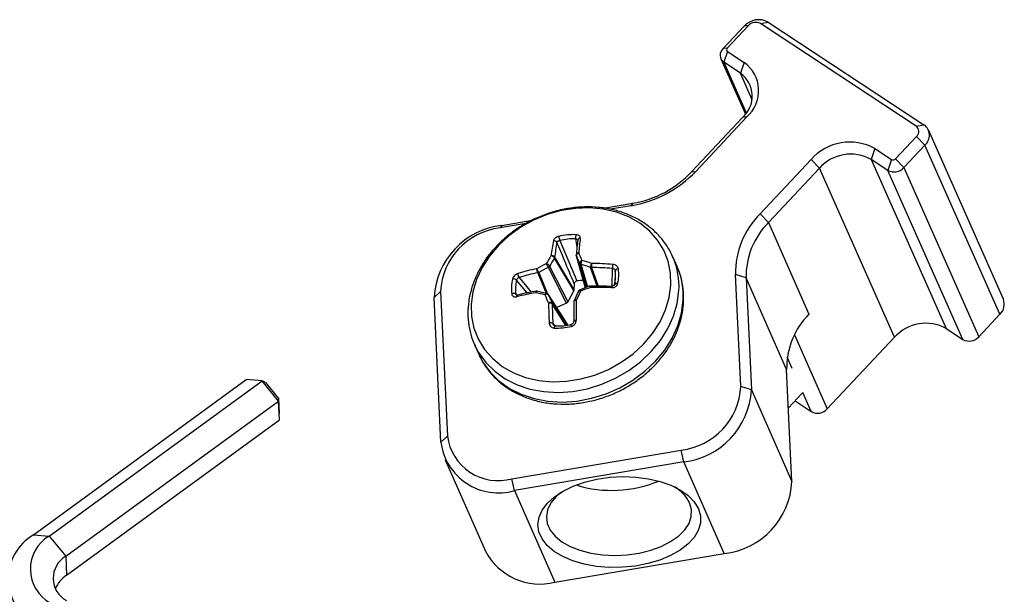
# Model space of a CAD drawing. Units: inches. Extents: x 0.3 to 13.6, y 0.4 to 10.7.
# Drawn here: x 11.5 to 12.4, y 8.9 to 9.4 of the extents above; entities that cross this region are included whole.
import ezdxf

# ---------------------------------------------------------------- set-up
doc = ezdxf.new("R2010")
doc.units = ezdxf.units.IN
doc.header["$MEASUREMENT"] = 0

msp = doc.modelspace()

# ---------------------------------------------------------------- linework, layer by layer
at = {"color": 7, "linetype": 'Continuous', "lineweight": 25}
for p, q in [((12.14057, 9.40784), (12.15868, 9.42716)), ((12.16226, 9.42764), (12.14415, 9.40832)), ((12.16226, 9.42764), (12.15868, 9.42716)), ((12.17256, 9.42938), (12.17927, 9.43064)), ((12.30651, 9.34113), (12.17256, 9.42938)), ((12.17927, 9.43064), (12.31322, 9.3424)), ((12.14415, 9.40832), (12.14057, 9.40784)), ((12.13857, 9.39909), (12.15968, 9.35148)), ((12.14429, 9.40539), (12.14113, 9.39611)), ((12.14429, 9.40539), (12.15858, 9.39597)), ((12.15542, 9.3867), (12.14113, 9.39611)), ((12.15858, 9.39597), (12.15542, 9.3867)), ((12.1134, 9.3018), (12.15724, 9.34857)), ((12.16082, 9.34905), (12.11698, 9.30228)), ((12.16082, 9.34905), (12.15724, 9.34857)), ((12.30651, 9.34113), (12.31322, 9.3424)), ((12.28882, 9.31302), (12.30693, 9.33234)), ((12.30693, 9.33234), (12.31406, 9.3248)), ((12.38156, 9.19246), (12.31706, 9.33794)), ((12.31406, 9.3248), (12.29596, 9.30548)), ((12.37856, 9.17933), (12.31406, 9.3248)), ((12.2711, 9.32185), (12.26794, 9.31258)), ((12.2711, 9.32185), (12.28539, 9.31244)), ((12.17235, 9.2658), (12.21619, 9.31258)), ((12.22332, 9.30504), (12.21619, 9.31258)), ((12.28223, 9.30316), (12.26794, 9.31258)), ((12.26794, 9.31258), (12.33243, 9.1671)), ((12.28539, 9.31244), (12.28223, 9.30316)), ((12.28882, 9.31302), (12.29596, 9.30548)), ((12.1134, 9.3018), (12.11698, 9.30228)), ((12.22332, 9.30504), (12.17948, 9.25827)), ((12.28782, 9.15957), (12.22332, 9.30504)), ((12.34672, 9.15769), (12.28223, 9.30316)), ((12.29596, 9.30548), (12.36045, 9.16001)), ((12.03761, 9.27063), (12.06278, 9.27489)), ((12.0613, 9.27267), (12.04368, 9.26969)), ((12.06278, 9.27489), (12.0613, 9.27267)), ((12.17948, 9.25827), (12.17235, 9.2658)), ((11.97108, 9.25743), (11.94867, 9.25365)), ((11.95015, 9.25586), (11.94867, 9.25365)), ((11.95015, 9.25586), (11.97629, 9.26028)), ((12.17948, 9.25827), (12.21439, 9.17953)), ((12.00003, 9.24286), (12.01477, 9.20801)), ((12.01556, 9.24325), (12.0156, 9.2434)), ((12.01427, 9.22976), (12.02177, 9.20209)), ((12.01204, 9.19979), (11.99544, 9.22775)), ((11.99562, 9.2284), (12.01222, 9.20044)), ((12.10093, 9.22057), (12.09727, 9.22882)), ((12.09774, 9.22772), (12.09727, 9.22882)), ((12.00598, 9.18896), (11.99027, 9.21966)), ((11.99136, 9.22066), (12.00707, 9.18997)), ((12.1014, 9.21947), (12.10093, 9.22057)), ((12.15579, 9.1172), (12.1512, 9.21345)), ((12.16025, 9.21068), (12.1512, 9.21345)), ((12.01249, 9.20569), (12.01222, 9.20044)), ((12.16025, 9.21068), (12.16484, 9.11443)), ((12.19516, 9.13193), (12.16025, 9.21068)), ((11.89194, 9.19377), (11.89745, 9.199)), ((11.89745, 9.199), (11.90338, 9.07457)), ((11.99, 9.19662), (11.99003, 9.19658)), ((12.00604, 9.1718), (11.99003, 9.19658)), ((12.00614, 9.17162), (11.99013, 9.1964)), ((12.01204, 9.19979), (12.00707, 9.18997)), ((12.02586, 9.2037), (12.01702, 9.20022)), ((11.89788, 9.06934), (11.89194, 9.19377)), ((12.00598, 9.18896), (11.99742, 9.18514)), ((12.01222, 9.19064), (12.01218, 9.19028)), ((12.36045, 9.16001), (12.37856, 9.17933)), ((12.00602, 9.17179), (12.00614, 9.17162)), ((12.00614, 9.17162), (12.00685, 9.17002)), ((12.33243, 9.1671), (12.34672, 9.15769)), ((12.2301, 9.098), (12.28782, 9.15957)), ((11.92677, 9.15323), (11.93043, 9.14498)), ((11.92677, 9.15323), (11.92723, 9.15224)), ((11.93043, 9.14498), (11.93088, 9.14399)), ((12.19975, 9.03569), (12.19516, 9.13193)), ((11.54735, 8.9897), (11.73035, 9.12315)), ((11.56099, 8.98863), (11.74399, 9.12208)), ((11.74399, 9.12208), (11.73035, 9.12315)), ((11.75826, 9.10477), (11.74399, 9.12208)), ((11.74692, 9.12079), (11.74399, 9.12208)), ((11.74692, 9.12079), (11.75827, 9.10703)), ((12.16484, 9.11443), (12.15579, 9.1172)), ((12.16484, 9.11443), (12.19975, 9.03569)), ((12.19674, 9.09879), (12.20856, 9.11139)), ((11.57526, 8.97132), (11.75826, 9.10477)), ((11.75826, 9.10477), (11.75827, 9.10703)), ((11.7589, 9.08853), (11.75826, 9.10477)), ((11.75827, 9.10703), (11.75877, 9.09411)), ((12.20244, 9.10486), (12.21638, 9.09568)), ((11.57589, 8.95507), (11.7589, 9.08853)), ((11.7589, 9.08853), (11.75877, 9.09411)), ((11.89788, 9.06934), (11.90338, 9.07457)), ((11.95895, 9.03797), (12.10457, 9.06256)), ((12.10664, 9.05234), (12.10457, 9.06256)), ((11.90141, 9.05426), (11.93633, 8.97551)), ((12.10664, 9.05234), (11.96102, 9.02774)), ((12.14155, 8.97359), (12.10664, 9.05234)), ((11.96102, 9.02774), (11.95895, 9.03797)), ((11.96102, 9.02774), (11.99593, 8.949)), ((11.54735, 8.9897), (11.56099, 8.98863)), ((11.56099, 8.98863), (11.57526, 8.97132)), ((11.57526, 8.97132), (11.57589, 8.95507)), ((11.99593, 8.949), (12.14155, 8.97359))]:
    msp.add_line(p, q, dxfattribs=at)
at = {"color": 8, "linetype": 'Continuous', "lineweight": 25}
for p, q in [((12.14113, 9.39611), (12.16044, 9.35255)), ((12.16531, 9.3644), (12.15542, 9.3867)), ((12.01501, 9.23749), (12.0138, 9.24418)), ((12.01434, 9.22956), (12.02179, 9.2021)), ((12.0231, 9.20261), (12.01729, 9.22315)), ((12.01829, 9.22234), (12.0238, 9.20289)), ((11.98862, 9.19733), (11.98126, 9.21518)), ((11.98201, 9.21537), (11.98955, 9.1971)), ((12.03235, 9.20355), (12.02663, 9.21966)), ((12.02737, 9.2196), (12.03306, 9.20355)), ((12.0478, 9.2168), (12.04745, 9.20476)), ((11.97191, 9.19772), (11.9629, 9.20866)), ((11.96504, 9.21107), (11.97549, 9.19846)), ((11.96229, 9.19673), (11.96358, 9.19559)), ((11.99347, 9.18911), (12.00563, 9.16983)), ((12.00537, 9.16979), (11.99359, 9.18848)), ((11.99413, 9.17149), (11.99642, 9.16936)), ((12.20185, 9.16172), (12.2301, 9.098)), ((12.20001, 9.1326), (12.19567, 9.14237)), ((12.21638, 9.09568), (12.20908, 9.11214))]:
    msp.add_line(p, q, dxfattribs=at)
at = {"color": 7, "linetype": 'Continuous', "lineweight": 25, "flags": 128}
for points in [[(12.09562, 9.20438), (12.09529, 9.21487), (12.09321, 9.22499), (12.08944, 9.23452), (12.08404, 9.24326), (12.07713, 9.25105), (12.06885, 9.25772), (12.05936, 9.26314), (12.04887, 9.26719), (12.03758, 9.2698), (12.02572, 9.2709), (12.01354, 9.27049), (12.00128, 9.26856), (11.9892, 9.26515), (11.97753, 9.26035), (11.96652, 9.25423), (11.95639, 9.24693), (11.94734, 9.2386), (11.93957, 9.2294), (11.93322, 9.21953), (11.92843, 9.20918), (11.9253, 9.19856), (11.92389, 9.1879), (11.92422, 9.1774), (11.9263, 9.16729), (11.93007, 9.15776), (11.93547, 9.14901), (11.94238, 9.14122), (11.95066, 9.13455), (11.96015, 9.12914), (11.97064, 9.12509), (11.98193, 9.12248), (11.99379, 9.12137), (12.00597, 9.12179), (12.01823, 9.12372), (12.03031, 9.12712), (12.04198, 9.13193), (12.05299, 9.13805), (12.06313, 9.14534), (12.07217, 9.15368), (12.07995, 9.16287), (12.08629, 9.17275), (12.09108, 9.1831), (12.09421, 9.19371), (12.09562, 9.20438)], [(12.01427, 9.22976), (12.01426, 9.22979), (12.01425, 9.22981)], [(12.04985, 9.20566), (12.04935, 9.20574), (12.04886, 9.20577), (12.0484, 9.20574), (12.048, 9.20566), (12.04766, 9.20552), (12.04741, 9.20534), (12.04725, 9.20512), (12.04719, 9.20488)], [(12.01002, 9.16897), (12.00993, 9.16943), (12.00987, 9.16985), (12.00984, 9.17021), (12.00983, 9.1705), (12.00985, 9.17069), (12.00989, 9.17078), (12.00997, 9.17078), (12.01006, 9.17067)], [(12.01412, 9.17402), (12.01364, 9.17398), (12.0132, 9.17392), (12.01281, 9.17384), (12.01249, 9.17373), (12.01224, 9.17361), (12.01208, 9.17348), (12.01202, 9.17335), (12.01205, 9.17321)], [(11.99629, 9.16935), (11.99614, 9.16945), (11.99598, 9.16945), (11.99582, 9.16934), (11.99567, 9.16914), (11.99553, 9.16884), (11.99541, 9.16847), (11.99531, 9.16803), (11.99524, 9.16755)], [(12.11927, 9.01215), (12.12104, 9.006), (12.12102, 8.99972), (12.11918, 8.99346), (12.11559, 8.98739), (12.11033, 8.98166), (12.10354, 8.97642), (12.0954, 8.97182), (12.08612, 8.96796), (12.07593, 8.96494), (12.06511, 8.96285), (12.05393, 8.96174), (12.04268, 8.96164), (12.03165, 8.96255), (12.02113, 8.96445), (12.0114, 8.96728), (12.00269, 8.97098), (11.99524, 8.97545), (11.98925, 8.98057), (11.98486, 8.98622), (11.9822, 8.99223), (11.98132, 8.99847), (11.98225, 9.00476), (11.98497, 9.01094), (11.98941, 9.01686), (11.99546, 9.02236), (12.00294, 9.0273), (12.01169, 9.03155), (12.02145, 9.035), (12.03199, 9.03756), (12.04303, 9.03916), (12.05428, 9.03977), (12.06546, 9.03936), (12.07626, 9.03796), (12.08643, 9.03558), (12.09568, 9.0323), (12.10378, 9.02821), (12.11052, 9.0234), (12.11573, 9.018), (12.11927, 9.01215)], [(12.00104, 9.02618), (11.99693, 9.02259), (11.99242, 9.01709), (11.98959, 9.0113), (11.98852, 9.00538), (11.98926, 8.99951), (11.99177, 8.99384), (11.99598, 8.98856), (12.00178, 8.9838), (12.00899, 8.9797), (12.01741, 8.97639), (12.0268, 8.97396), (12.03688, 8.97247), (12.04737, 8.97197), (12.05796, 8.97248), (12.06835, 8.97398), (12.07825, 8.97642), (12.08735, 8.97974), (12.09542, 8.98384), (12.1022, 8.98861), (12.10751, 8.9939), (12.1112, 8.99956), (12.11315, 9.00544), (12.11332, 9.01135), (12.11169, 9.01714), (12.11169, 9.01714)]]:
    msp.add_lwpolyline(points, dxfattribs=at)
at = {"color": 8, "linetype": 'Continuous', "lineweight": 25, "flags": 128}
for points in [[(11.92723, 9.15224), (11.93023, 9.14657), (11.93645, 9.13794), (11.94414, 9.13034), (11.95315, 9.12392), (11.96331, 9.11881), (11.97441, 9.11511), (11.98625, 9.11288), (11.99859, 9.11218), (12.01119, 9.11301), (12.02381, 9.11535), (12.0362, 9.11918), (12.04811, 9.12439), (12.05933, 9.13091), (12.06962, 9.1386), (12.07879, 9.1473), (12.08667, 9.15686), (12.09309, 9.16708), (12.09793, 9.17777), (12.1011, 9.18872), (12.10253, 9.19971)], [(11.99003, 9.19658), (11.99005, 9.19655), (11.99013, 9.1964)], [(11.93088, 9.14399), (11.93389, 9.13832), (11.94011, 9.12969), (11.9478, 9.12209), (11.95681, 9.11567), (11.96697, 9.11056), (11.97807, 9.10686), (11.98991, 9.10463), (12.00225, 9.10393), (12.01485, 9.10476), (12.02747, 9.1071), (12.03985, 9.11092), (12.05177, 9.11614), (12.06298, 9.12266), (12.07328, 9.13035), (12.08245, 9.13905), (12.09032, 9.14861), (12.09674, 9.15883), (12.10159, 9.16952), (12.10476, 9.18047), (12.10619, 9.19146)]]:
    msp.add_lwpolyline(points, dxfattribs=at)
at = {"color": 7, "linetype": 'Continuous', "lineweight": 25}
for centre, radius, start, end in [((12.17115, 9.416), 0.01674, 60.99434, 138.17866), ((12.1685, 9.42206), 0.00837, 60.99434, 138.17866), ((12.14549, 9.4022), 0.00749, 131.06054, 234.39972), ((12.14538, 9.40691), 0.00187, 131.06054, 234.39972), ((12.14115, 9.37163), 0.02994, 311.06054, 54.39972), ((12.14125, 9.36692), 0.02433, 311.06054, 54.39972), ((12.30324, 9.33657), 0.00561, 311.06054, 54.39972), ((12.30669, 9.33327), 0.01123, 311.06054, 54.39972), ((12.24945, 9.28281), 0.04464, 60.99434, 138.17866), ((12.25035, 9.28085), 0.03627, 60.99434, 138.17866), ((12.28674, 9.31488), 0.00279, 240.99434, 318.17866), ((12.04472, 9.371), 0.09972, 279.57192, 316.43738), ((12.04771, 9.36428), 0.09065, 279.57192, 316.43738), ((12.28764, 9.31293), 0.01116, 240.99434, 318.17866), ((12.22386, 9.21454), 0.07268, 135.14295, 180.86093), ((11.95793, 9.19024), 0.06608, 96.76631, 176.93926), ((12.22631, 9.21167), 0.06607, 135.14295, 180.86093), ((11.95539, 9.19602), 0.05801, 96.65036, 177.0552), ((12.01177, 9.1937), 0.05416, 87.60533, 103.35436), ((12.02043, 9.24559), 0.00678, 160.7869, 191.98571), ((12.17147, 9.20725), 0.1804, 168.6852, 172.82545), ((11.9951, 9.23978), 0.00291, 27.78201, 100.27992), ((12.17173, 9.20632), 0.1775, 168.68644, 172.84666), ((12.01427, 9.24782), 0.01507, 185.38256, 199.19379), ((12.01169, 9.19373), 0.05049, 87.60533, 103.35436), ((12.34491, 9.20066), 0.33201, 172.69774, 174.89406), ((12.01753, 9.24293), 0.00194, 84.37326, 182.27342), ((12.3524, 9.20198), 0.33741, 172.69703, 174.88292), ((12.16896, 9.12354), 0.20598, 148.95018, 151.18721), ((12.01529, 9.23011), 0.00108, 174.69587, 190.85121), ((11.22066, 8.86163), 0.87768, 24.51202, 24.96524), ((12.08752, 9.02185), 0.22405, 116.23639, 118.57806), ((12.16896, 9.12318), 0.20259, 148.92575, 151.23796), ((11.99412, 9.22864), 0.00151, 328.13138, 351.80225), ((11.99392, 9.22852), 0.00171, 333.19053, 356.09884), ((11.23147, 8.865), 0.86358, 24.50181, 24.97012), ((12.01866, 9.22383), 0.00153, 206.36956, 255.93226), ((11.94626, 8.98451), 0.2485, 71.12934, 73.15074), ((11.94575, 8.9838), 0.25288, 71.15125, 73.10583), ((12.02554, 8.98196), 0.24116, 85.18835, 89.5478), ((11.66747, 9.25261), 0.37952, 354.88743, 355.41585), ((11.96893, 9.21419), 0.00499, 177.34681, 218.72125), ((12.01881, 9.03316), 0.18939, 101.71661, 106.83857), ((12.01898, 9.03282), 0.18623, 101.68936, 106.83804), ((11.98071, 9.21772), 0.00258, 282.06998, 298.7732), ((11.98098, 9.21774), 0.00258, 276.2707, 293.50267), ((12.08746, 9.022), 0.22026, 116.1829, 118.60398), ((11.98927, 9.22184), 0.0024, 294.63498, 330.66533), ((12.02738, 9.22198), 0.00237, 251.43048, 269.73158), ((12.02717, 9.2218), 0.00221, 256.00814, 275.18919), ((12.02559, 8.98256), 0.23706, 85.18829, 89.57152), ((12.01549, 9.21247), 0.0326, 346.5309, 7.63818), ((12.05021, 9.21588), 0.00258, 83.62686, 159.13124), ((12.01584, 9.2138), 0.03497, 346.5309, 7.63818), ((11.99343, 9.20157), 0.03497, 166.5309, 187.63818), ((11.96005, 9.20551), 0.00425, 47.80789, 98.36849), ((11.9946, 9.20106), 0.0326, 166.5309, 187.63818), ((12.02095, 9.17233), 0.03622, 91.13128, 99.82841), ((11.96037, 9.19384), 0.00347, 56.4335, 117.43085), ((12.02202, 8.96249), 0.23931, 100.28466, 104.29695), ((11.91959, 8.91668), 0.28755, 76.41703, 78.01558), ((11.92276, 8.92337), 0.28177, 76.56933, 78.03453), ((13.22551, 9.75982), 1.36062, 204.47226, 204.80478), ((13.20676, 9.74995), 1.33664, 204.46458, 204.80854), ((12.33691, 9.04563), 0.35558, 154.46879, 155.88351), ((12.34449, 9.04335), 0.36185, 154.50024, 155.86817), ((12.12636, 8.93528), 0.28528, 110.51326, 112.35055), ((12.03154, 8.88773), 0.31479, 87.59519, 90.93707), ((12.0317, 8.89411), 0.30944, 87.59515, 90.95523), ((12.0455, 9.20329), 0.00081, 160.26906, 180.9875), ((12.40623, 9.19398), 0.41585, 180.68611, 183.05812), ((11.99194, 9.18848), 0.00164, 0.38491, 24.53592), ((11.99221, 9.18855), 0.00138, 357.05776, 23.66437), ((12.40219, 9.19329), 0.40864, 180.67294, 183.05841), ((12.81379, 9.17525), 0.80175, 178.92576, 180.14568), ((12.83, 9.17609), 0.81589, 178.9325, 180.14553), ((12.37025, 9.18813), 0.01211, 313.33163, 20.9737), ((12.26123, 9.13293), 0.06607, 135.14295, 180.86093), ((11.99208, 9.16678), 0.00514, 66.48573, 102.42972), ((11.9984, 9.2198), 0.05049, 267.60533, 283.35436), ((12.31485, 9.13538), 0.03627, 60.99434, 138.17866), ((11.9975, 9.22167), 0.05416, 267.60533, 283.35436), ((12.35213, 9.16745), 0.01116, 240.99434, 318.17866), ((12.09785, 9.12018), 0.05801, 276.65036, 357.0552), ((12.09885, 9.11796), 0.06608, 276.76631, 356.93926), ((12.22179, 9.10544), 0.01116, 240.99434, 318.17866), ((11.94724, 9.07555), 0.04976, 187.1731, 286.07667), ((11.94692, 9.08018), 0.04389, 187.33377, 285.916), ((12.04503, 9.13191), 0.10402, 252.76675, 292.69351), ((12.13421, 9.0388), 0.06562, 276.42771, 357.27785), ((12.08216, 9.00239), 0.03301, 26.54752, 59.56265), ((11.57002, 8.95177), 0.04419, 120.87173, 240.9117), ((11.57787, 8.96019), 0.03307, 120.6896, 241.09383), ((11.58636, 8.95236), 0.02197, 120.37043, 241.41299), ((11.98296, 9.00009), 0.05271, 207.79023, 284.25066), ((11.59137, 8.93252), 0.02735, 124.46249, 156.5903)]:
    msp.add_arc(centre, radius, start, end, dxfattribs=at)
at = {"color": 8, "linetype": 'Continuous', "lineweight": 25}
for centre, radius, start, end in [((12.01528, 9.23011), 0.00107, 190.93403, 205.01763), ((12.01556, 9.23011), 0.00134, 195.18506, 204.03721), ((12.0391, 9.20328), 0.06354, 356.78174, 22.62643), ((12.04275, 9.19503), 0.06354, 356.78174, 22.62643), ((11.9642, 9.19464), 0.0013, 118.82569, 190.97329), ((12.03784, 9.20281), 0.00694, 355.28774, 6.25798)]:
    msp.add_arc(centre, radius, start, end, dxfattribs=at)
at = {"color": 7, "linetype": 'Continuous', "lineweight": 25}
for points, knots in [([(12.09761, 9.22758), (12.09676, 9.22961), (12.09461, 9.23477), (12.08954, 9.24229), (12.0827, 9.25002), (12.07463, 9.25671), (12.06552, 9.26229), (12.05549, 9.26667), (12.0447, 9.26977), (12.03335, 9.27153), (12.02161, 9.27192), (12.0097, 9.27093), (11.99782, 9.26857), (11.98617, 9.26488), (11.97496, 9.25993), (11.96437, 9.2538), (11.95458, 9.24658), (11.94577, 9.23839), (11.9381, 9.22936), (11.9317, 9.21965), (11.9267, 9.20943), (11.92318, 9.19886), (11.92124, 9.18816), (11.92086, 9.17751), (11.92215, 9.16715), (11.92433, 9.15864), (11.92663, 9.1539), (11.92744, 9.15224)], [0, 0, 0, 0, 0.026118, 0.06656, 0.106996, 0.147542, 0.188285, 0.229266, 0.270481, 0.311896, 0.353464, 0.395139, 0.436884, 0.478676, 0.520504, 0.562363, 0.604252, 0.646165, 0.688088, 0.729993, 0.771834, 0.81355, 0.855072, 0.89634, 0.937323, 0.978043, 1, 1, 1, 1]), ([(12.01772, 9.24487), (12.01772, 9.24525), (12.01771, 9.24601), (12.0169, 9.24695), (12.01568, 9.24764), (12.01458, 9.24776), (12.01403, 9.24782)], [0, 0, 0, 0, 0.250366, 0.500014, 0.750137, 1, 1, 1, 1]), ([(11.99926, 9.2464), (11.99869, 9.24623), (11.99755, 9.2459), (11.9961, 9.24495), (11.99498, 9.24383), (11.99471, 9.24304), (11.99458, 9.24265)], [0, 0, 0, 0, 0.249911, 0.500029, 0.749682, 1, 1, 1, 1]), ([(11.99768, 9.24114), (11.99775, 9.24133), (11.9979, 9.2417), (11.99845, 9.24221), (11.99918, 9.24263), (11.99974, 9.24278), (12.00003, 9.24286)], [0, 0, 0, 0, 0.252073, 0.499825, 0.747662, 1, 1, 1, 1]), ([(12.01249, 9.20569), (12.00973, 9.21231), (12.00479, 9.22414), (11.99985, 9.23595), (11.99768, 9.24114)], [0, 0, 0, 0, 0.56, 1, 1, 1, 1]), ([(12.01544, 9.24347), (12.01546, 9.24344), (12.01562, 9.24327), (12.01561, 9.24304), (12.01559, 9.24286)], [0, 0, 0, 0, 0.185124, 1, 1, 1, 1]), ([(11.99561, 9.22842), (11.99548, 9.22864), (11.9952, 9.22906), (11.99441, 9.22954), (11.99345, 9.22983), (11.99281, 9.2298), (11.99249, 9.22978)], [0, 0, 0, 0, 0.2499988, 0.4999986, 0.7499991, 1, 1, 1, 1]), ([(11.9954, 9.22784), (11.99526, 9.22805), (11.99499, 9.22848), (11.99424, 9.22909), (11.99336, 9.22958), (11.99278, 9.22971), (11.99249, 9.22978)], [0, 0, 0, 0, 0.2499988, 0.4999986, 0.7499991, 1, 1, 1, 1]), ([(12.01633, 9.23207), (12.01601, 9.23202), (12.01538, 9.23193), (12.01464, 9.23148), (12.01419, 9.23089), (12.01421, 9.23043), (12.01422, 9.23021)], [0, 0, 0, 0, 0.250001, 0.500001, 0.750001, 1, 1, 1, 1]), ([(12.01422, 9.23019), (12.01422, 9.23019), (12.01422, 9.2302), (12.01422, 9.2302), (12.01422, 9.23021)], [0, 0, 0, 0, 0.560007, 1, 1, 1, 1]), ([(12.01633, 9.23207), (12.01603, 9.23194), (12.01542, 9.23169), (12.01472, 9.23106), (12.01429, 9.23033), (12.0143, 9.22988), (12.01431, 9.22965)], [0, 0, 0, 0, 0.250001, 0.500001, 0.750001, 1, 1, 1, 1]), ([(12.01431, 9.22965), (12.01432, 9.22964), (12.01432, 9.2296), (12.01433, 9.22957), (12.01434, 9.22956)], [0, 0, 0, 0, 0.56, 1, 1, 1, 1]), ([(11.99027, 9.21966), (11.99018, 9.21983), (11.98997, 9.2202), (11.9896, 9.22085), (11.98927, 9.22144), (11.98899, 9.22192), (11.98872, 9.2224), (11.98856, 9.22267), (11.98848, 9.22281)], [0, 0, 0, 0, 0.198842, 0.431194, 0.560636, 0.698582, 0.845036, 1, 1, 1, 1]), ([(11.99136, 9.22066), (11.99127, 9.22083), (11.99105, 9.22119), (11.99053, 9.2217), (11.98999, 9.2221), (11.98951, 9.22239), (11.98899, 9.22265), (11.98865, 9.22276), (11.98848, 9.22281)], [0, 0, 0, 0, 0.198842, 0.431194, 0.560636, 0.698582, 0.845036, 1, 1, 1, 1]), ([(11.99544, 9.22775), (11.99543, 9.22777), (11.99542, 9.22779), (11.99541, 9.22783), (11.9954, 9.22784)], [0, 0, 0, 0, 0.559998, 1, 1, 1, 1]), ([(11.99561, 9.22842), (11.99561, 9.22842), (11.99562, 9.22841), (11.99562, 9.22841), (11.99562, 9.2284)], [0, 0, 0, 0, 0.559932, 1, 1, 1, 1]), ([(12.01924, 9.22576), (12.01905, 9.22567), (12.01868, 9.2255), (12.0182, 9.22515), (12.01781, 9.22477), (12.01746, 9.22428), (12.01721, 9.2237), (12.01727, 9.22332), (12.01729, 9.22315)], [0, 0, 0, 0, 0.154964, 0.301418, 0.439364, 0.568806, 0.801158, 1, 1, 1, 1]), ([(12.01924, 9.22576), (12.01913, 9.22561), (12.01893, 9.2253), (12.01867, 9.22477), (12.01848, 9.22424), (12.0183, 9.2236), (12.0182, 9.22291), (12.01826, 9.22252), (12.01829, 9.22234)], [0, 0, 0, 0, 0.154964, 0.301418, 0.439364, 0.568806, 0.801158, 1, 1, 1, 1]), ([(12.02745, 9.22312), (12.02731, 9.22285), (12.02705, 9.22232), (12.02675, 9.22136), (12.02658, 9.22043), (12.02661, 9.21997), (12.02662, 9.21974)], [0, 0, 0, 0, 0.250001, 0.500001, 0.750001, 1, 1, 1, 1]), ([(12.02745, 9.22312), (12.02742, 9.22284), (12.02737, 9.22227), (12.02733, 9.22127), (12.02733, 9.22031), (12.02735, 9.21985), (12.02736, 9.21962)], [0, 0, 0, 0, 0.250001, 0.500001, 0.750001, 1, 1, 1, 1]), ([(12.0505, 9.21845), (12.05038, 9.21893), (12.05013, 9.21989), (12.04901, 9.22109), (12.04754, 9.22199), (12.04636, 9.22218), (12.04577, 9.22228)], [0, 0, 0, 0, 0.250064, 0.50002, 0.750085, 1, 1, 1, 1]), ([(11.96395, 9.21443), (11.96343, 9.21423), (11.9624, 9.21382), (11.96103, 9.21265), (11.95992, 9.21124), (11.95959, 9.21022), (11.95943, 9.20971)], [0, 0, 0, 0, 0.249963, 0.500023, 0.749984, 1, 1, 1, 1]), ([(11.98196, 9.21545), (11.98182, 9.21567), (11.98156, 9.21611), (11.9811, 9.21698), (11.98065, 9.21787), (11.98045, 9.21836), (11.98035, 9.2186)], [0, 0, 0, 0, 0.249999, 0.499999, 0.749999, 1, 1, 1, 1]), ([(11.98125, 9.21519), (11.98112, 9.21541), (11.98086, 9.21585), (11.98055, 9.21678), (11.98035, 9.21776), (11.98035, 9.21832), (11.98035, 9.2186)], [0, 0, 0, 0, 0.249999, 0.499999, 0.749999, 1, 1, 1, 1]), ([(11.98126, 9.21518), (11.98126, 9.21518), (11.98126, 9.21518), (11.98125, 9.21519), (11.98125, 9.21519)], [0, 0, 0, 0, 0.560007, 1, 1, 1, 1]), ([(11.98201, 9.21537), (11.982, 9.21539), (11.98198, 9.21542), (11.98196, 9.21544), (11.98196, 9.21545)], [0, 0, 0, 0, 0.56, 1, 1, 1, 1]), ([(12.02663, 9.21966), (12.02663, 9.21967), (12.02663, 9.2197), (12.02662, 9.21973), (12.02662, 9.21974)], [0, 0, 0, 0, 0.559998, 1, 1, 1, 1]), ([(12.02736, 9.21962), (12.02736, 9.21961), (12.02737, 9.21961), (12.02737, 9.2196), (12.02737, 9.2196)], [0, 0, 0, 0, 0.559932, 1, 1, 1, 1]), ([(12.04548, 9.21879), (12.04577, 9.21873), (12.04634, 9.21862), (12.04706, 9.21815), (12.04761, 9.21753), (12.04773, 9.21705), (12.0478, 9.2168)], [0, 0, 0, 0, 0.252073, 0.499825, 0.747662, 1, 1, 1, 1]), ([(12.10653, 9.18974), (12.10658, 9.19174), (12.10673, 9.19725), (12.10562, 9.2061), (12.10375, 9.21403), (12.10178, 9.21823), (12.10126, 9.21933)], [0, 0, 0, 0, 0.1957302, 0.5382742, 0.8793075, 1, 1, 1, 1]), ([(11.9629, 9.20866), (11.96298, 9.20892), (11.96313, 9.20943), (11.96365, 9.21015), (11.9643, 9.21075), (11.96479, 9.21096), (11.96504, 9.21107)], [0, 0, 0, 0, 0.252193, 0.499995, 0.747781, 1, 1, 1, 1]), ([(12.01477, 9.20801), (12.01447, 9.20793), (12.01387, 9.20778), (12.01314, 9.2072), (12.01261, 9.20648), (12.01253, 9.20595), (12.01249, 9.20569)], [0, 0, 0, 0, 0.248536, 0.49931, 0.747424, 1, 1, 1, 1]), ([(12.04726, 9.20515), (12.04719, 9.20493), (12.04704, 9.20449), (12.04646, 9.20397), (12.04568, 9.2036), (12.04506, 9.20358), (12.04473, 9.20357)], [0, 0, 0, 0, 0.243929, 0.488658, 0.738645, 1, 1, 1, 1]), ([(12.04475, 9.20224), (12.04535, 9.20226), (12.04653, 9.20231), (12.04809, 9.20307), (12.04933, 9.20418), (12.04967, 9.20517), (12.04985, 9.20566)], [0, 0, 0, 0, 0.249963, 0.500023, 0.749984, 1, 1, 1, 1]), ([(11.95878, 9.19692), (11.95889, 9.19646), (11.95912, 9.19553), (11.96011, 9.19463), (11.9614, 9.19414), (11.96242, 9.19431), (11.96293, 9.19439)], [0, 0, 0, 0, 0.250064, 0.50002, 0.750085, 1, 1, 1, 1]), ([(11.96359, 9.19578), (11.96339, 9.19574), (11.96299, 9.19566), (11.96282, 9.19577), (11.96274, 9.19582)], [0, 0, 0, 0, 0.518597, 1, 1, 1, 1]), ([(11.98003, 9.19935), (11.97758, 9.19889), (11.97196, 9.19783), (11.9666, 9.19651), (11.96357, 9.19577)], [0, 0, 0, 0, 0.4360028, 1, 1, 1, 1]), ([(11.98043, 9.19908), (11.98029, 9.19921), (11.9801, 9.19938), (11.97995, 9.19931), (11.97991, 9.19929)], [0, 0, 0, 0, 0.749671, 1, 1, 1, 1]), ([(11.98112, 9.19908), (11.98099, 9.19919), (11.98071, 9.19942), (11.98037, 9.19927), (11.98019, 9.1992)], [0, 0, 0, 0, 0.4999991, 1, 1, 1, 1]), ([(11.98117, 9.19901), (11.98117, 9.19903), (11.98115, 9.19905), (11.98113, 9.19907), (11.98112, 9.19908)], [0, 0, 0, 0, 0.559998, 1, 1, 1, 1]), ([(11.98913, 9.19721), (11.98903, 9.19731), (11.98882, 9.19755), (11.98841, 9.19753), (11.98804, 9.19734), (11.98773, 9.19708), (11.98741, 9.19669), (11.98722, 9.19635), (11.98712, 9.19618)], [0, 0, 0, 0, 0.198842, 0.431194, 0.560636, 0.698582, 0.845036, 1, 1, 1, 1]), ([(11.99013, 9.1964), (11.99003, 9.19651), (11.98981, 9.19675), (11.98926, 9.19685), (11.9887, 9.19681), (11.9882, 9.1967), (11.98766, 9.19649), (11.9873, 9.19629), (11.98712, 9.19618)], [0, 0, 0, 0, 0.1988416, 0.4311939, 0.5606358, 0.6985821, 0.8450365, 1, 1, 1, 1]), ([(11.99, 9.19662), (11.98992, 9.19673), (11.98975, 9.19695), (11.98934, 9.19729), (11.98896, 9.19742), (11.98872, 9.1975)], [0, 0, 0, 0, 0.259973, 0.519247, 1, 1, 1, 1]), ([(12.01222, 9.20044), (12.01221, 9.20032), (12.01218, 9.2001), (12.01209, 9.19988), (12.01204, 9.19979)], [0, 0, 0, 0, 0.559996, 1, 1, 1, 1]), ([(12.01608, 9.19927), (12.01606, 9.19925), (12.01596, 9.19918), (12.01601, 9.19902), (12.01605, 9.19889)], [0, 0, 0, 0, 0.217993, 1, 1, 1, 1]), ([(12.01709, 9.20025), (12.01688, 9.20014), (12.01656, 9.19997), (12.01623, 9.1996), (12.01611, 9.19938), (12.01605, 9.19927)], [0, 0, 0, 0, 0.485763, 0.742039, 1, 1, 1, 1]), ([(12.0264, 9.20247), (12.02629, 9.20272), (12.02608, 9.20323), (12.02585, 9.20363), (12.02573, 9.20372), (12.02577, 9.20348), (12.02579, 9.20336)], [0, 0, 0, 0, 0.250001, 0.500001, 0.750001, 1, 1, 1, 1]), ([(12.02644, 9.20369), (12.02646, 9.20375), (12.02649, 9.20388), (12.02653, 9.20363), (12.02654, 9.20351)], [0, 0, 0, 0, 0.500001, 1, 1, 1, 1]), ([(11.9311, 9.14399), (11.93172, 9.14256), (11.93368, 9.13801), (11.93851, 9.13109), (11.94539, 9.1234), (11.95353, 9.11677), (11.9627, 9.11125), (11.97277, 9.10693), (11.98359, 9.1039), (11.99497, 9.10221), (12.00672, 9.1019), (12.01863, 9.10296), (12.03051, 9.1054), (12.04214, 9.10915), (12.05333, 9.11417), (12.06388, 9.12036), (12.07361, 9.12764), (12.08237, 9.13588), (12.08998, 9.14494), (12.0963, 9.15468), (12.10123, 9.16493), (12.10465, 9.17551), (12.10614, 9.18384), (12.10645, 9.18857), (12.10653, 9.18974)], [0, 0, 0, 0, 0.0215614, 0.0685191, 0.1154768, 0.1625694, 0.2098944, 0.2574964, 0.3053693, 0.3534723, 0.4017494, 0.4501474, 0.4986255, 0.5471575, 0.5957305, 0.6443398, 0.6929832, 0.741654, 0.7903352, 0.838993, 0.8875738, 0.9360052, 0.9842067, 1, 1, 1, 1]), ([(11.99343, 9.18917), (11.99329, 9.18928), (11.99301, 9.1895), (11.99223, 9.18956), (11.99131, 9.18941), (11.99071, 9.18914), (11.99041, 9.189)], [0, 0, 0, 0, 0.249999, 0.499999, 0.749999, 1, 1, 1, 1]), ([(11.99358, 9.18849), (11.99344, 9.18861), (11.99316, 9.18883), (11.99234, 9.18904), (11.99138, 9.18912), (11.99073, 9.18904), (11.99041, 9.189)], [0, 0, 0, 0, 0.249999, 0.499999, 0.749999, 1, 1, 1, 1]), ([(11.99347, 9.18911), (11.99347, 9.18912), (11.99345, 9.18914), (11.99344, 9.18916), (11.99343, 9.18917)], [0, 0, 0, 0, 0.5600001, 1, 1, 1, 1]), ([(11.99359, 9.18848), (11.99359, 9.18848), (11.99358, 9.18849), (11.99358, 9.18849), (11.99358, 9.18849)], [0, 0, 0, 0, 0.560007, 1, 1, 1, 1]), ([(12.00707, 9.18997), (12.00692, 9.18973), (12.00665, 9.18932), (12.00618, 9.18907), (12.00598, 9.18896)], [0, 0, 0, 0, 0.55998, 1, 1, 1, 1]), ([(12.01425, 9.19129), (12.01396, 9.19137), (12.01337, 9.19152), (12.01271, 9.19152), (12.0123, 9.19135), (12.01233, 9.1911), (12.01234, 9.19098)], [0, 0, 0, 0, 0.250001, 0.500001, 0.750001, 1, 1, 1, 1]), ([(12.01237, 9.19092), (12.01236, 9.19093), (12.01235, 9.19095), (12.01235, 9.19097), (12.01234, 9.19098)], [0, 0, 0, 0, 0.559998, 1, 1, 1, 1]), ([(11.99097, 9.1718), (11.99106, 9.17124), (11.99122, 9.17012), (11.99222, 9.16877), (11.99357, 9.16778), (11.99468, 9.16763), (11.99524, 9.16755)], [0, 0, 0, 0, 0.2503663, 0.5000144, 0.7501366, 1, 1, 1, 1]), ([(11.99629, 9.16935), (11.99601, 9.1694), (11.99545, 9.16949), (11.99477, 9.16998), (11.99428, 9.17066), (11.99418, 9.17121), (11.99413, 9.17149)], [0, 0, 0, 0, 0.252193, 0.499995, 0.747781, 1, 1, 1, 1]), ([(12.01002, 9.16897), (12.01058, 9.16915), (12.01171, 9.16952), (12.01302, 9.17077), (12.01396, 9.1723), (12.01406, 9.17344), (12.01412, 9.17402)], [0, 0, 0, 0, 0.249911, 0.500029, 0.749682, 1, 1, 1, 1]), ([(12.01205, 9.17321), (12.01202, 9.17292), (12.01196, 9.17235), (12.01152, 9.17159), (12.01088, 9.17097), (12.01033, 9.17077), (12.01006, 9.17067)], [0, 0, 0, 0, 0.2520733, 0.4998249, 0.7476622, 1, 1, 1, 1])]:
    msp.add_open_spline(points, degree=3, knots=knots, dxfattribs=at)
at = {"color": 8, "linetype": 'Continuous', "lineweight": 25}
for points, knots in [([(12.0138, 9.24418), (12.01407, 9.24416), (12.0146, 9.24411), (12.01517, 9.24384), (12.01536, 9.24359), (12.01544, 9.24347)], [0, 0, 0, 0, 0.365241, 0.724124, 1, 1, 1, 1]), ([(12.04505, 9.2036), (12.04507, 9.20424), (12.04523, 9.20931), (12.04536, 9.21437), (12.04548, 9.21879)], [0, 0, 0, 0, 0.127415, 1, 1, 1, 1]), ([(11.96277, 9.19584), (11.96267, 9.19592), (11.96241, 9.19614), (11.96234, 9.1965), (11.96229, 9.19673)], [0, 0, 0, 0, 0.3783345, 1, 1, 1, 1]), ([(11.97991, 9.19929), (11.97983, 9.19927), (11.97962, 9.19924), (11.97939, 9.19877), (11.97933, 9.19823), (11.9793, 9.19796)], [0, 0, 0, 0, 0.249835, 0.624917, 1, 1, 1, 1]), ([(11.98019, 9.1992), (11.98002, 9.19906), (11.97968, 9.19879), (11.97943, 9.19823), (11.9793, 9.19796)], [0, 0, 0, 0, 0.5, 1, 1, 1, 1]), ([(12.01788, 9.19913), (12.0177, 9.1992), (12.01735, 9.19934), (12.01689, 9.19945), (12.01653, 9.19948), (12.01621, 9.19944), (12.01613, 9.19933), (12.01608, 9.19927)], [0, 0, 0, 0, 0.207801, 0.404192, 0.589174, 0.762752, 1, 1, 1, 1]), ([(12.01788, 9.19913), (12.01779, 9.19929), (12.01762, 9.19959), (12.01741, 9.19993), (12.01725, 9.20014), (12.01714, 9.20027), (12.01713, 9.20023), (12.01712, 9.20022)], [0, 0, 0, 0, 0.231005, 0.449325, 0.654963, 0.847923, 1, 1, 1, 1]), ([(12.0264, 9.20247), (12.0264, 9.20275), (12.0264, 9.2033), (12.02643, 9.20356), (12.02644, 9.20369)], [0, 0, 0, 0, 0.5, 1, 1, 1, 1]), ([(12.01425, 9.19129), (12.01394, 9.19127), (12.01331, 9.19122), (12.01256, 9.19098), (12.01233, 9.19076), (12.01222, 9.19064)], [0, 0, 0, 0, 0.333334, 0.666668, 1, 1, 1, 1])]:
    msp.add_open_spline(points, degree=3, knots=knots, dxfattribs=at)

doc.saveas('drawing.dxf')
